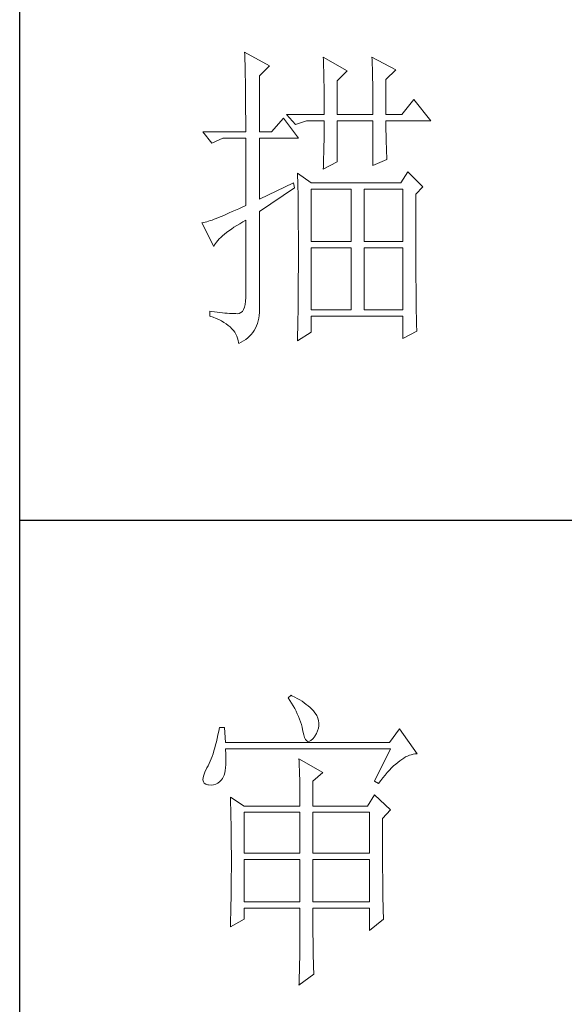
# Model space of a CAD drawing. Units: millimetres. Extents: x 9078 to 28240, y -46737 to 21704.
# Drawn here: x 27817 to 27909, y -45907 to -45741 of the extents above; entities that cross this region are included whole.
import ezdxf

# ---------------------------------------------------------------- set-up
doc = ezdxf.new("R2010")
doc.units = ezdxf.units.MM
doc.header["$LTSCALE"] = 10
doc.layers.add('轮廓线', color=7, linetype='Continuous', lineweight=25)

# ---------------------------------------------------------------- blocks, each defined once
blk = doc.blocks.new('文字')
at = {"layer": '轮廓线', "color": 7, "lineweight": 0}
for p, q in [((3755.22, 917.54), (3755.24, 917.22)), ((3759.11, 915.41), (3755.22, 917.54)), ((3755.24, 917.22), (3755.25, 916.89)), ((3755.25, 916.89), (3755.26, 916.53)), ((3755.26, 916.53), (3755.27, 916.17)), ((3755.27, 916.17), (3755.28, 915.8)), ((3755.28, 915.8), (3755.29, 915.41)), ((3755.29, 915.41), (3755.3, 915.01)), ((3757.56, 913.85), (3759.11, 915.41)), ((3767.51, 916.77), (3767.53, 916.38)), ((3771.24, 914.63), (3767.51, 916.77)), ((3767.53, 916.38), (3767.54, 915.99)), ((3767.54, 915.99), (3767.55, 915.58)), ((3767.55, 915.58), (3767.57, 915.16)), ((3775.12, 916.77), (3775.14, 916.36)), ((3778.86, 914.82), (3775.12, 916.77)), ((3775.14, 916.36), (3775.16, 915.95)), ((3775.16, 915.95), (3775.17, 915.53)), ((3775.17, 915.53), (3775.18, 915.1)), ((3755.3, 915.01), (3755.31, 914.6)), ((3755.31, 914.6), (3755.31, 914.17)), ((3755.31, 914.17), (3755.32, 913.73)), ((3757.56, 905.1), (3757.56, 913.85)), ((3767.57, 915.16), (3767.58, 914.73)), ((3767.58, 914.73), (3767.59, 914.3)), ((3767.59, 914.3), (3767.6, 913.84)), ((3767.6, 913.84), (3767.61, 913.38)), ((3769.68, 913.07), (3771.24, 914.63)), ((3775.18, 915.1), (3775.2, 914.66)), ((3775.2, 914.66), (3775.21, 914.21)), ((3775.21, 914.21), (3775.22, 913.75)), ((3777.3, 913.27), (3778.86, 914.82)), ((3755.32, 913.73), (3755.33, 913.28)), ((3755.33, 913.28), (3755.34, 912.81)), ((3755.34, 912.81), (3755.34, 912.33)), ((3755.34, 912.33), (3755.35, 911.84)), ((3767.61, 913.38), (3767.62, 912.91)), ((3767.62, 912.91), (3767.63, 912.42)), ((3767.63, 912.42), (3767.64, 911.92)), ((3769.68, 907.82), (3769.68, 913.07)), ((3775.22, 913.75), (3775.23, 913.29)), ((3775.23, 913.29), (3775.24, 912.81)), ((3775.24, 912.81), (3775.25, 912.32)), ((3775.25, 912.32), (3775.26, 911.83)), ((3777.3, 907.82), (3777.3, 913.27)), ((3755.35, 911.84), (3755.35, 911.34)), ((3755.35, 911.34), (3755.36, 910.82)), ((3755.36, 910.82), (3755.36, 910.29)), ((3767.64, 911.92), (3767.64, 911.41)), ((3767.64, 911.41), (3767.65, 910.89)), ((3767.65, 910.89), (3767.65, 910.36)), ((3775.26, 911.83), (3775.26, 911.32)), ((3775.26, 911.32), (3775.27, 910.81)), ((3775.27, 910.81), (3775.27, 910.29)), ((3755.36, 910.29), (3755.37, 909.75)), ((3755.37, 909.75), (3755.37, 909.19)), ((3755.37, 909.19), (3755.37, 908.62)), ((3767.65, 910.36), (3767.66, 909.82)), ((3767.66, 909.82), (3767.66, 909.26)), ((3767.66, 909.26), (3767.66, 908.7)), ((3775.27, 910.29), (3775.28, 909.76)), ((3775.28, 909.76), (3775.28, 909.22)), ((3775.28, 909.22), (3775.28, 908.67)), ((3781.65, 910.16), (3779.79, 907.82)), ((3784.3, 906.85), (3781.65, 910.16)), ((3755.37, 908.62), (3755.37, 908.04)), ((3755.37, 908.04), (3755.38, 907.45)), ((3761.75, 907.82), (3763.15, 906.27)), ((3761.75, 907.82), (3767.66, 907.82)), ((3767.66, 908.7), (3767.66, 907.82)), ((3769.68, 907.82), (3775.28, 907.82)), ((3775.28, 908.67), (3775.28, 907.82)), ((3777.3, 907.82), (3779.79, 907.82)), ((3755.38, 907.45), (3755.38, 906.84)), ((3755.38, 906.84), (3755.38, 906.22)), ((3755.38, 906.22), (3755.38, 905.1)), ((3761.29, 907.24), (3759.42, 905.1)), ((3763.62, 904.13), (3761.29, 907.24)), ((3763.15, 906.27), (3764.87, 906.85)), ((3764.87, 906.85), (3767.66, 906.85)), ((3767.66, 906.85), (3767.66, 906.4)), ((3767.66, 906.4), (3767.66, 905.95)), ((3769.68, 900.44), (3769.68, 906.85)), ((3769.68, 906.85), (3775.28, 906.85)), ((3775.28, 906.85), (3775.28, 899.85)), ((3777.3, 906.63), (3777.3, 906.85)), ((3777.3, 906.85), (3784.3, 906.85)), ((3777.3, 906.16), (3777.3, 906.63)), ((3777.31, 905.68), (3777.3, 906.16)), ((3748.69, 905.1), (3750.1, 903.35)), ((3748.69, 905.1), (3755.38, 905.1)), ((3757.56, 905.1), (3759.42, 905.1)), ((3767.65, 904.56), (3767.64, 904.09)), ((3767.66, 905.49), (3767.65, 905.03)), ((3767.65, 905.03), (3767.65, 904.56)), ((3767.66, 905.95), (3767.66, 905.49)), ((3777.31, 905.21), (3777.31, 905.68)), ((3777.32, 904.73), (3777.31, 905.21)), ((3777.33, 904.25), (3777.32, 904.73)), ((3750.1, 903.35), (3751.81, 904.13)), ((3751.81, 904.13), (3755.38, 904.13)), ((3755.38, 904.13), (3755.38, 893.63)), ((3757.56, 894.6), (3757.56, 904.13)), ((3757.56, 904.13), (3763.62, 904.13)), ((3767.62, 903.13), (3767.61, 902.65)), ((3767.63, 903.61), (3767.62, 903.13)), ((3767.64, 904.09), (3767.63, 903.61)), ((3777.35, 903.77), (3777.33, 904.25)), ((3777.36, 903.28), (3777.35, 903.77)), ((3777.37, 902.8), (3777.36, 903.28)), ((3767.59, 901.66), (3767.57, 901.16)), ((3767.6, 902.15), (3767.59, 901.66)), ((3767.61, 902.65), (3767.6, 902.15)), ((3777.39, 902.31), (3777.37, 902.8)), ((3777.41, 901.82), (3777.39, 902.31)), ((3777.43, 901.32), (3777.41, 901.82)), ((3767.51, 899.27), (3769.68, 900.44)), ((3767.54, 900.14), (3767.52, 899.63)), ((3767.56, 900.65), (3767.54, 900.14)), ((3767.57, 901.16), (3767.56, 900.65)), ((3775.28, 899.85), (3777.46, 900.82)), ((3777.46, 900.82), (3777.43, 901.32)), ((3763.47, 898.68), (3763.48, 898.44)), ((3765.64, 897.13), (3763.47, 898.68)), ((3763.48, 898.44), (3763.49, 898.18)), ((3767.52, 899.63), (3767.51, 899.27)), ((3780.72, 898.88), (3779.64, 897.13)), ((3783.05, 896.55), (3780.72, 898.88)), ((3762.84, 897.13), (3757.56, 894.6)), ((3763, 896.35), (3762.84, 897.13)), ((3763.49, 898.18), (3763.5, 897.9)), ((3763.5, 897.9), (3763.51, 897.61)), ((3763.51, 897.61), (3763.52, 897.29)), ((3763.52, 897.29), (3763.53, 896.94)), ((3763.53, 896.94), (3763.54, 896.58)), ((3779.64, 897.13), (3765.64, 897.13)), ((3757.56, 892.66), (3763, 896.35)), ((3763.54, 896.58), (3763.55, 896.2)), ((3763.55, 896.2), (3763.56, 895.81)), ((3763.56, 895.81), (3763.56, 895.39)), ((3763.56, 895.39), (3763.57, 894.95)), ((3765.64, 887.99), (3765.64, 896.16)), ((3765.64, 896.16), (3771.86, 896.16)), ((3771.86, 896.16), (3771.86, 887.99)), ((3773.88, 887.99), (3773.88, 896.16)), ((3773.88, 896.16), (3779.95, 896.16)), ((3779.95, 896.16), (3779.95, 887.99)), ((3781.97, 895.38), (3783.05, 896.55)), ((3781.97, 894.39), (3781.97, 895.38)), ((3763.57, 894.95), (3763.58, 894.49)), ((3763.58, 894.49), (3763.58, 894.01)), ((3763.58, 894.01), (3763.59, 893.51)), ((3781.97, 893.63), (3781.97, 894.39)), ((3752.37, 892.24), (3751.94, 892.06)), ((3752.82, 892.44), (3752.37, 892.24)), ((3753.29, 892.65), (3752.82, 892.44)), ((3753.77, 892.88), (3753.29, 892.65)), ((3754.29, 893.11), (3753.77, 892.88)), ((3754.83, 893.37), (3754.29, 893.11)), ((3755.38, 893.63), (3754.83, 893.37)), ((3757.56, 877.83), (3757.56, 892.66)), ((3763.59, 893.51), (3763.6, 892.99)), ((3763.6, 892.99), (3763.6, 892.45)), ((3763.6, 892.45), (3763.6, 891.89)), ((3781.97, 890.7), (3781.97, 893.63)), ((3748.65, 890.92), (3748.54, 890.91)), ((3748.54, 890.91), (3750.41, 887.21)), ((3748.84, 890.96), (3748.65, 890.92)), ((3749.06, 891.01), (3748.84, 890.96)), ((3749.29, 891.07), (3749.06, 891.01)), ((3749.55, 891.15), (3749.29, 891.07)), ((3749.82, 891.24), (3749.55, 891.15)), ((3750.12, 891.34), (3749.82, 891.24)), ((3750.44, 891.46), (3750.12, 891.34)), ((3750.79, 891.59), (3750.44, 891.46)), ((3751.15, 891.73), (3750.79, 891.59)), ((3751.53, 891.89), (3751.15, 891.73)), ((3751.94, 892.06), (3751.53, 891.89)), ((3753.99, 890.48), (3754.46, 890.77)), ((3754.46, 890.77), (3754.95, 891.06)), ((3754.95, 891.06), (3755.38, 891.3)), ((3755.38, 891.3), (3755.38, 879.24)), ((3763.6, 891.89), (3763.61, 891.31)), ((3763.61, 891.31), (3763.61, 890.71)), ((3763.61, 890.71), (3763.61, 890.09)), ((3781.97, 890.01), (3781.97, 890.7)), ((3752.07, 889.13), (3752.4, 889.39)), ((3752.4, 889.39), (3752.76, 889.66)), ((3752.76, 889.66), (3753.14, 889.93)), ((3753.14, 889.93), (3753.55, 890.2)), ((3753.55, 890.2), (3753.99, 890.48)), ((3763.61, 890.09), (3763.62, 889.45)), ((3763.62, 889.45), (3763.62, 888.79)), ((3781.97, 889.32), (3781.97, 890.01)), ((3781.97, 888.65), (3781.97, 889.32)), ((3750.52, 887.44), (3750.66, 887.66)), ((3750.66, 887.66), (3750.82, 887.9)), ((3750.82, 887.9), (3751.02, 888.13)), ((3751.02, 888.13), (3751.24, 888.38)), ((3751.24, 888.38), (3751.49, 888.62)), ((3751.49, 888.62), (3751.76, 888.88)), ((3751.76, 888.88), (3752.07, 889.13)), ((3763.62, 888.79), (3763.62, 888.11)), ((3763.62, 888.11), (3763.62, 884.55)), ((3771.86, 887.99), (3765.64, 887.99)), ((3779.95, 887.99), (3773.88, 887.99)), ((3781.97, 888), (3781.97, 888.65)), ((3781.98, 887.36), (3781.97, 888)), ((3750.41, 887.21), (3750.52, 887.44)), ((3765.64, 877.3), (3765.64, 887.02)), ((3765.64, 887.02), (3771.86, 887.02)), ((3771.86, 887.02), (3771.86, 877.3)), ((3773.88, 877.3), (3773.88, 887.02)), ((3773.88, 887.02), (3779.95, 887.02)), ((3779.95, 887.02), (3779.95, 877.3)), ((3781.98, 886.73), (3781.98, 887.36)), ((3781.98, 886.12), (3781.98, 886.73)), ((3781.98, 885.51), (3781.98, 886.12)), ((3763.62, 884.55), (3763.62, 883.95)), ((3781.98, 884.93), (3781.98, 885.51)), ((3781.99, 884.36), (3781.98, 884.93)), ((3763.62, 883.35), (3763.61, 882.77)), ((3763.62, 883.95), (3763.62, 883.35)), ((3781.99, 883.8), (3781.99, 884.36)), ((3781.99, 883.26), (3781.99, 883.8)), ((3782, 882.73), (3781.99, 883.26)), ((3763.61, 881.64), (3763.6, 881.09)), ((3763.61, 882.77), (3763.61, 882.2)), ((3763.61, 882.2), (3763.61, 881.64)), ((3782, 882.21), (3782, 882.73)), ((3782, 881.71), (3782, 882.21)), ((3782.01, 881.22), (3782, 881.71)), ((3763.6, 881.09), (3763.6, 880.55)), ((3763.6, 880.55), (3763.6, 880.02)), ((3763.6, 880.02), (3763.6, 879.51)), ((3782.01, 880.74), (3782.01, 881.22)), ((3782.01, 880.29), (3782.01, 880.74)), ((3782.02, 879.84), (3782.01, 880.29)), ((3755.36, 878.65), (3755.3, 878.14)), ((3755.38, 879.24), (3755.36, 878.65)), ((3763.59, 878.51), (3763.58, 878.02)), ((3763.6, 879.51), (3763.59, 879)), ((3763.59, 879), (3763.59, 878.51)), ((3782.02, 879.41), (3782.02, 879.84)), ((3782.03, 878.99), (3782.02, 879.41)), ((3782.03, 878.58), (3782.03, 878.99)), ((3782.03, 878.19), (3782.03, 878.58)), ((3749.78, 877.1), (3749.78, 876.33)), ((3750.02, 877.07), (3749.78, 877.1)), ((3750.48, 877), (3750.02, 877.07)), ((3750.92, 876.94), (3750.48, 877)), ((3751.34, 876.89), (3750.92, 876.94)), ((3751.75, 876.84), (3751.34, 876.89)), ((3752.13, 876.8), (3751.75, 876.84)), ((3754.63, 876.87), (3754.36, 876.75)), ((3754.86, 877.07), (3754.63, 876.87)), ((3755.05, 877.35), (3754.86, 877.07)), ((3755.19, 877.7), (3755.05, 877.35)), ((3755.3, 878.14), (3755.19, 877.7)), ((3757.49, 876.42), (3757.54, 876.87)), ((3757.54, 876.87), (3757.56, 877.34)), ((3757.56, 877.34), (3757.56, 877.83)), ((3763.57, 877.09), (3763.56, 876.64)), ((3763.58, 878.02), (3763.57, 877.55)), ((3763.57, 877.55), (3763.57, 877.09)), ((3771.86, 877.3), (3765.64, 877.3)), ((3779.95, 877.3), (3773.88, 877.3)), ((3782.04, 877.81), (3782.03, 878.19)), ((3782.04, 877.45), (3782.04, 877.81)), ((3782.05, 877.1), (3782.04, 877.45)), ((3782.05, 876.76), (3782.05, 877.1)), ((3749.78, 876.33), (3750.28, 876.15)), ((3750.28, 876.15), (3750.75, 875.97)), ((3750.75, 875.97), (3751.19, 875.78)), ((3751.19, 875.78), (3751.6, 875.57)), ((3751.6, 875.57), (3751.98, 875.35)), ((3751.98, 875.35), (3752.33, 875.12)), ((3752.51, 876.77), (3752.13, 876.8)), ((3752.86, 876.75), (3752.51, 876.77)), ((3753.2, 876.73), (3752.86, 876.75)), ((3753.52, 876.72), (3753.2, 876.73)), ((3753.83, 876.71), (3753.52, 876.72)), ((3754.05, 876.7), (3753.83, 876.71)), ((3754.36, 876.75), (3754.05, 876.7)), ((3757.21, 875.18), (3757.33, 875.57)), ((3757.33, 875.57), (3757.43, 875.99)), ((3757.43, 875.99), (3757.49, 876.42)), ((3763.54, 875.36), (3763.53, 874.95)), ((3763.55, 875.77), (3763.54, 875.36)), ((3763.56, 876.64), (3763.55, 876.2)), ((3763.55, 876.2), (3763.55, 875.77)), ((3765.64, 873.8), (3765.64, 876.33)), ((3765.64, 876.33), (3779.95, 876.33)), ((3779.95, 876.33), (3779.95, 872.82)), ((3782.06, 876.44), (3782.05, 876.76)), ((3782.07, 876.14), (3782.06, 876.44)), ((3782.07, 875.84), (3782.07, 876.14)), ((3782.08, 875.56), (3782.07, 875.84)), ((3782.08, 875.3), (3782.08, 875.56)), ((3782.09, 875.04), (3782.08, 875.3)), ((3752.33, 875.12), (3752.66, 874.88)), ((3752.66, 874.88), (3752.95, 874.63)), ((3752.95, 874.63), (3753.22, 874.36)), ((3753.22, 874.36), (3753.46, 874.09)), ((3753.46, 874.09), (3753.66, 873.8)), ((3753.66, 873.8), (3753.84, 873.51)), ((3756.25, 873.47), (3756.49, 873.78)), ((3756.49, 873.78), (3756.71, 874.1)), ((3756.71, 874.1), (3756.9, 874.44)), ((3756.9, 874.44), (3757.07, 874.8)), ((3757.07, 874.8), (3757.21, 875.18)), ((3763.47, 872.44), (3765.64, 873.8)), ((3763.5, 873.8), (3763.49, 873.44)), ((3763.51, 874.17), (3763.5, 873.8)), ((3763.52, 874.56), (3763.51, 874.17)), ((3763.53, 874.95), (3763.52, 874.56)), ((3779.95, 872.82), (3782.12, 873.99)), ((3782.09, 874.8), (3782.09, 875.04)), ((3782.1, 874.58), (3782.09, 874.8)), ((3782.11, 874.37), (3782.1, 874.58)), ((3782.12, 874.17), (3782.11, 874.37)), ((3782.12, 873.99), (3782.12, 874.17)), ((3753.84, 873.51), (3753.99, 873.19)), ((3753.99, 873.19), (3754.12, 872.87)), ((3754.12, 872.87), (3754.21, 872.54)), ((3754.21, 872.54), (3754.27, 872.19)), ((3754.29, 872.05), (3754.68, 872.24)), ((3754.68, 872.24), (3755.05, 872.45)), ((3755.05, 872.45), (3755.38, 872.68)), ((3755.38, 872.68), (3755.7, 872.93)), ((3755.7, 872.93), (3755.99, 873.19)), ((3755.99, 873.19), (3756.25, 873.47)), ((3763.48, 872.75), (3763.47, 872.44)), ((3763.49, 873.09), (3763.48, 872.75)), ((3763.49, 873.44), (3763.49, 873.09)), ((3754.27, 872.19), (3754.29, 872.05)), ((3762.47, 817.1), (3762, 816.71)), ((3762.62, 817.02), (3762.47, 817.1)), ((3763.04, 816.81), (3762.62, 817.02)), ((3762, 816.71), (3762.29, 816.28)), ((3762.29, 816.28), (3762.55, 815.85)), ((3762.55, 815.85), (3762.81, 815.43)), ((3762.81, 815.43), (3763.04, 815.01)), ((3763.44, 816.6), (3763.04, 816.81)), ((3763.82, 816.38), (3763.44, 816.6)), ((3764.19, 816.15), (3763.82, 816.38)), ((3764.53, 815.91), (3764.19, 816.15)), ((3764.86, 815.67), (3764.53, 815.91)), ((3765.17, 815.42), (3764.86, 815.67)), ((3765.45, 815.17), (3765.17, 815.42)), ((3763.04, 815.01), (3763.26, 814.59)), ((3763.26, 814.59), (3763.45, 814.17)), ((3763.45, 814.17), (3763.64, 813.76)), ((3765.72, 814.91), (3765.45, 815.17)), ((3765.97, 814.65), (3765.72, 814.91)), ((3766.2, 814.37), (3765.97, 814.65)), ((3766.26, 814.29), (3766.2, 814.37)), ((3766.48, 813.91), (3766.26, 814.29)), ((3766.65, 813.52), (3766.48, 813.91)), ((3763.64, 813.76), (3763.8, 813.35)), ((3763.8, 813.35), (3763.95, 812.94)), ((3763.95, 812.94), (3764.08, 812.53)), ((3764.08, 812.53), (3764.19, 812.13)), ((3766.76, 813.13), (3766.65, 813.52)), ((3766.74, 811.93), (3766.81, 812.33)), ((3766.82, 812.73), (3766.76, 813.13)), ((3766.81, 812.33), (3766.82, 812.73)), ((3751.05, 810.9), (3750.93, 810.36)), ((3751.16, 811.46), (3751.05, 810.9)), ((3751.27, 812.04), (3751.16, 811.46)), ((3752.05, 812.04), (3751.27, 812.04)), ((3752.21, 809.71), (3752.05, 812.04)), ((3764.19, 812.13), (3764.28, 811.72)), ((3764.28, 811.72), (3764.33, 811.46)), ((3764.33, 811.46), (3764.45, 810.92)), ((3764.45, 810.92), (3764.58, 810.49)), ((3766.2, 810.68), (3766.44, 811.1)), ((3766.44, 811.1), (3766.62, 811.52)), ((3766.62, 811.52), (3766.74, 811.93)), ((3779.41, 811.85), (3777.86, 809.71)), ((3782.21, 807.96), (3779.41, 811.85)), ((3750.68, 809.34), (3750.55, 808.86)), ((3750.81, 809.84), (3750.68, 809.34)), ((3750.93, 810.36), (3750.81, 809.84)), ((3777.86, 809.71), (3752.21, 809.71)), ((3764.58, 810.49), (3764.74, 810.17)), ((3764.74, 810.17), (3764.92, 809.97)), ((3764.92, 809.97), (3765.12, 809.88)), ((3765.12, 809.88), (3765.35, 809.9)), ((3765.35, 809.9), (3765.59, 810.02)), ((3765.59, 810.02), (3765.86, 810.27)), ((3765.86, 810.27), (3766.15, 810.62)), ((3766.15, 810.62), (3766.2, 810.68)), ((3750.27, 807.96), (3750.12, 807.54)), ((3750.41, 808.4), (3750.27, 807.96)), ((3750.55, 808.86), (3750.41, 808.4)), ((3752.22, 808.6), (3752.21, 808.73)), ((3752.21, 808.73), (3778.01, 808.73)), ((3752.26, 807.95), (3752.22, 808.6)), ((3752.29, 807.34), (3752.26, 807.95)), ((3778.01, 808.73), (3775.53, 803.68)), ((3780.67, 807.59), (3780.97, 807.72)), ((3780.97, 807.72), (3781.25, 807.81)), ((3781.25, 807.81), (3781.54, 807.88)), ((3781.54, 807.88), (3781.82, 807.93)), ((3781.82, 807.93), (3782.09, 807.96)), ((3782.09, 807.96), (3782.21, 807.96)), ((3749.5, 806.08), (3749.33, 805.76)), ((3749.66, 806.41), (3749.5, 806.08)), ((3749.82, 806.77), (3749.66, 806.41)), ((3749.97, 807.15), (3749.82, 806.77)), ((3750.12, 807.54), (3749.97, 807.15)), ((3752.24, 805.77), (3752.28, 806.25)), ((3752.28, 806.25), (3752.29, 806.77)), ((3752.29, 806.77), (3752.29, 807.34)), ((3763.71, 807.18), (3763.73, 806.77)), ((3767.44, 805.04), (3763.71, 807.18)), ((3763.73, 806.77), (3763.75, 806.35)), ((3763.75, 806.35), (3763.76, 805.92)), ((3778.51, 806.05), (3778.83, 806.34)), ((3778.83, 806.34), (3779.15, 806.61)), ((3779.15, 806.61), (3779.46, 806.86)), ((3779.46, 806.86), (3779.77, 807.08)), ((3779.77, 807.08), (3780.08, 807.28)), ((3780.08, 807.28), (3780.38, 807.45)), ((3780.38, 807.45), (3780.67, 807.59)), ((3748.82, 804.63), (3748.72, 804.22)), ((3748.99, 805.1), (3748.82, 804.63)), ((3749.25, 805.63), (3748.99, 805.1)), ((3749.33, 805.76), (3749.25, 805.63)), ((3751.88, 804.32), (3752, 804.62)), ((3752, 804.62), (3752.1, 804.96)), ((3752.1, 804.96), (3752.18, 805.34)), ((3752.18, 805.34), (3752.24, 805.77)), ((3763.76, 805.92), (3763.78, 805.47)), ((3763.78, 805.47), (3763.8, 805.02)), ((3763.8, 805.02), (3763.81, 804.56)), ((3763.81, 804.56), (3763.82, 804.09)), ((3765.89, 803.68), (3767.44, 805.04)), ((3776.84, 804.2), (3777.19, 804.62)), ((3777.19, 804.62), (3777.52, 805.02)), ((3777.52, 805.02), (3777.86, 805.39)), ((3777.86, 805.39), (3778.19, 805.73)), ((3778.19, 805.73), (3778.51, 806.05)), ((3748.72, 804.22), (3748.7, 803.88)), ((3748.7, 803.88), (3748.77, 803.59)), ((3748.77, 803.59), (3748.91, 803.37)), ((3748.91, 803.37), (3749.14, 803.21)), ((3749.14, 803.21), (3749.44, 803.12)), ((3749.44, 803.12), (3749.56, 803.1)), ((3749.56, 803.1), (3749.98, 803.07)), ((3749.98, 803.07), (3750.36, 803.1)), ((3750.36, 803.1), (3750.72, 803.21)), ((3750.72, 803.21), (3751.05, 803.37)), ((3751.05, 803.37), (3751.34, 803.6)), ((3751.34, 803.6), (3751.61, 803.89)), ((3751.61, 803.89), (3751.74, 804.07)), ((3751.74, 804.07), (3751.88, 804.32)), ((3763.82, 804.09), (3763.83, 803.61)), ((3763.83, 803.61), (3763.84, 803.12)), ((3763.84, 803.12), (3763.85, 802.62)), ((3765.89, 799.79), (3765.89, 803.68)), ((3775.53, 803.68), (3776.15, 803.29)), ((3776.15, 803.29), (3776.5, 803.76)), ((3776.5, 803.76), (3776.84, 804.2)), ((3763.85, 802.62), (3763.85, 802.1)), ((3763.85, 802.1), (3763.86, 801.58)), ((3763.86, 801.58), (3763.86, 801.05)), ((3775.53, 801.54), (3774.44, 799.79)), ((3778.01, 799.21), (3775.53, 801.54)), ((3752.98, 801.15), (3753, 800.75)), ((3755.16, 799.79), (3752.98, 801.15)), ((3753, 800.75), (3753.01, 800.34)), ((3753.01, 800.34), (3753.03, 799.92)), ((3753.03, 799.92), (3753.04, 799.49)), ((3763.86, 801.05), (3763.87, 800.51)), ((3763.87, 800.51), (3763.87, 799.79)), ((3753.04, 799.49), (3753.05, 799.06)), ((3753.05, 799.06), (3753.06, 798.62)), ((3753.06, 798.62), (3753.07, 798.16)), ((3755.16, 799.79), (3763.87, 799.79)), ((3755.16, 792.4), (3755.16, 798.82)), ((3755.16, 798.82), (3763.87, 798.82)), ((3763.87, 798.82), (3763.87, 792.4)), ((3765.89, 799.79), (3774.44, 799.79)), ((3765.89, 792.4), (3765.89, 798.82)), ((3765.89, 798.82), (3774.75, 798.82)), ((3774.75, 798.82), (3774.75, 792.4)), ((3776.77, 797.85), (3778.01, 799.21)), ((3753.07, 798.16), (3753.08, 797.7)), ((3753.08, 797.7), (3753.09, 797.24)), ((3753.09, 797.24), (3753.1, 796.76)), ((3776.77, 795.18), (3776.77, 797.85)), ((3753.1, 796.76), (3753.1, 796.27)), ((3753.1, 796.27), (3753.11, 795.78)), ((3753.11, 795.78), (3753.12, 795.28)), ((3753.12, 795.28), (3753.12, 794.77)), ((3753.12, 794.77), (3753.13, 794.25)), ((3753.13, 794.25), (3753.13, 793.72)), ((3776.78, 794.47), (3776.77, 795.18)), ((3776.78, 793.79), (3776.78, 794.47)), ((3776.78, 793.12), (3776.78, 793.79)), ((3753.13, 793.72), (3753.13, 793.19)), ((3753.13, 793.19), (3753.14, 792.64)), ((3753.14, 792.64), (3753.14, 792.09)), ((3763.87, 792.4), (3755.16, 792.4)), ((3774.75, 792.4), (3765.89, 792.4)), ((3776.78, 792.48), (3776.78, 793.12)), ((3776.78, 791.85), (3776.78, 792.48)), ((3753.14, 792.09), (3753.14, 790.69)), ((3753.14, 790.69), (3753.14, 790.15)), ((3755.16, 784.82), (3755.16, 791.43)), ((3755.16, 791.43), (3763.87, 791.43)), ((3763.87, 791.43), (3763.87, 784.82)), ((3765.89, 784.82), (3765.89, 791.43)), ((3765.89, 791.43), (3774.75, 791.43)), ((3774.75, 791.43), (3774.75, 784.82)), ((3776.78, 791.23), (3776.78, 791.85)), ((3776.79, 790.64), (3776.78, 791.23)), ((3753.14, 789.62), (3753.13, 789.1)), ((3753.14, 790.15), (3753.14, 789.62)), ((3776.79, 790.06), (3776.79, 790.64)), ((3776.79, 789.5), (3776.79, 790.06)), ((3776.8, 788.96), (3776.79, 789.5)), ((3753.13, 788.06), (3753.12, 787.55)), ((3753.13, 789.1), (3753.13, 788.58)), ((3753.13, 788.58), (3753.13, 788.06)), ((3776.8, 788.44), (3776.8, 788.96)), ((3776.81, 787.93), (3776.8, 788.44)), ((3776.81, 787.45), (3776.81, 787.93)), ((3753.11, 786.56), (3753.1, 786.07)), ((3753.12, 787.05), (3753.11, 786.56)), ((3753.12, 787.55), (3753.12, 787.05)), ((3776.82, 786.98), (3776.81, 787.45)), ((3776.82, 786.53), (3776.82, 786.98)), ((3776.83, 786.1), (3776.82, 786.53)), ((3776.83, 785.68), (3776.83, 786.1)), ((3753.08, 784.63), (3753.07, 784.17)), ((3753.09, 785.1), (3753.08, 784.63)), ((3753.1, 785.58), (3753.09, 785.1)), ((3753.1, 786.07), (3753.1, 785.58)), ((3763.87, 784.82), (3755.16, 784.82)), ((3774.75, 784.82), (3765.89, 784.82)), ((3776.84, 785.28), (3776.83, 785.68)), ((3776.84, 784.9), (3776.84, 785.28)), ((3776.85, 784.54), (3776.84, 784.9)), ((3776.86, 784.2), (3776.85, 784.54)), ((3753.05, 783.25), (3753.04, 782.8)), ((3753.06, 783.71), (3753.05, 783.25)), ((3753.07, 784.17), (3753.06, 783.71)), ((3755.16, 782.1), (3755.16, 783.85)), ((3755.16, 783.85), (3763.87, 783.85)), ((3763.87, 783.85), (3763.87, 781.86)), ((3765.89, 782.13), (3765.89, 783.85)), ((3765.89, 783.85), (3774.75, 783.85)), ((3774.75, 783.85), (3774.75, 780.35)), ((3776.87, 783.88), (3776.86, 784.2)), ((3776.88, 783.57), (3776.87, 783.88)), ((3776.88, 783.28), (3776.88, 783.57)), ((3776.89, 783.01), (3776.88, 783.28)), ((3776.9, 782.75), (3776.89, 783.01)), ((3752.98, 780.93), (3755.16, 782.1)), ((3753, 781.49), (3752.99, 781.07)), ((3753.02, 781.92), (3753, 781.49)), ((3753.03, 782.36), (3753.02, 781.92)), ((3753.04, 782.8), (3753.03, 782.36)), ((3763.87, 781.86), (3763.86, 781.23)), ((3765.89, 781.44), (3765.89, 782.13)), ((3774.75, 780.35), (3776.93, 782.1)), ((3776.91, 782.52), (3776.9, 782.75)), ((3776.92, 782.3), (3776.91, 782.52)), ((3776.93, 782.1), (3776.92, 782.3)), ((3752.99, 781.07), (3752.98, 780.93)), ((3763.86, 780.03), (3763.85, 779.45)), ((3763.86, 781.23), (3763.86, 780.62)), ((3763.86, 780.62), (3763.86, 780.03)), ((3765.89, 780.78), (3765.89, 781.44)), ((3765.9, 780.14), (3765.89, 780.78)), ((3765.9, 779.53), (3765.9, 780.14)), ((3763.85, 779.45), (3763.85, 778.88)), ((3763.85, 778.88), (3763.85, 778.33)), ((3765.91, 778.94), (3765.9, 779.53)), ((3765.91, 778.39), (3765.91, 778.94)), ((3765.92, 777.86), (3765.91, 778.39)), ((3763.84, 777.29), (3763.83, 776.79)), ((3763.85, 778.33), (3763.84, 777.8)), ((3763.84, 777.8), (3763.84, 777.29)), ((3765.92, 777.35), (3765.92, 777.86)), ((3765.93, 776.87), (3765.92, 777.35)), ((3765.94, 776.42), (3765.93, 776.87)), ((3763.81, 775.39), (3763.8, 774.96)), ((3763.82, 775.84), (3763.81, 775.39)), ((3763.83, 776.79), (3763.82, 776.31)), ((3763.82, 776.31), (3763.82, 775.84)), ((3765.95, 775.99), (3765.94, 776.42)), ((3765.96, 775.6), (3765.95, 775.99)), ((3765.97, 775.22), (3765.96, 775.6)), ((3763.79, 774.54), (3763.78, 774.14)), ((3763.78, 774.14), (3763.78, 773.75)), ((3763.8, 774.96), (3763.79, 774.54)), ((3765.98, 774.88), (3765.97, 775.22)), ((3765.99, 774.56), (3765.98, 774.88)), ((3766, 774.27), (3765.99, 774.56)), ((3766.01, 774), (3766, 774.27)), ((3766.03, 773.76), (3766.01, 774)), ((3763.71, 771.79), (3766.04, 773.54)), ((3763.73, 772.37), (3763.72, 772.07)), ((3763.75, 772.69), (3763.73, 772.37)), ((3763.76, 773.03), (3763.75, 772.69)), ((3763.78, 773.75), (3763.76, 773.38)), ((3763.76, 773.38), (3763.76, 773.03)), ((3766.04, 773.54), (3766.03, 773.76)), ((3763.72, 772.07), (3763.71, 771.79))]:
    blk.add_line(p, q, dxfattribs=at)

msp = doc.modelspace()

# ---------------------------------------------------------------- linework, layer by layer
for p, q in [((27817, -46705.09), (27817, -43670.29)), ((27817, -45825.47), (28194.95, -45825.47))]:
    msp.add_line(p, q)

# ---------------------------------------------------------------- block references
at = {"layer": '轮廓线', "color": 0, "linetype": 'ByBlock', "lineweight": 13, "xscale": 1.08, "yscale": 1.08, "zscale": 1.08}
msp.add_blockref('文字', (23799.35, -46737.49), dxfattribs=at)

doc.saveas('drawing.dxf')
